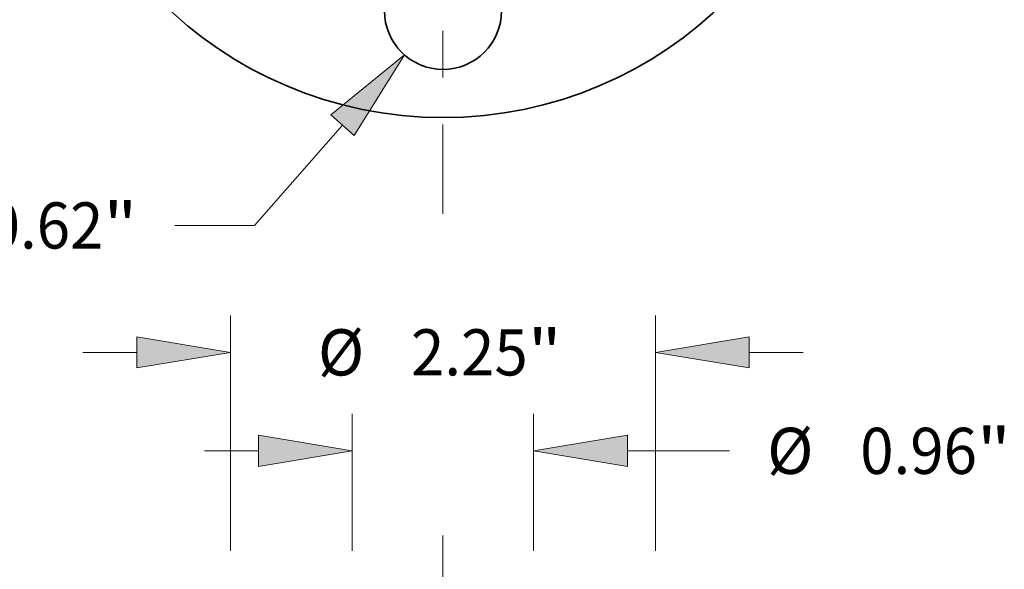
# Model space of a CAD drawing. Extents: x 0 to 10.8, y 0 to 8.3.
# Drawn here: x 2 to 4.1, y 5.1 to 6.2 of the extents above; entities that cross this region are included whole.
import ezdxf
from ezdxf.enums import TextEntityAlignment as Align

# ---------------------------------------------------------------- set-up
doc = ezdxf.new("R2010")
doc.units = 0
doc.header["$MEASUREMENT"] = 0
doc.linetypes.add('DASHDOT', pattern=[18.5, 12, -3, 0.5, -3])
doc.layers.get('0').update_dxf_attribs({"lineweight": 13})
doc.styles.get("Standard").update_dxf_attribs({"font": 'isocp.shx'})

# ---------------------------------------------------------------- blocks, each defined once
blk = doc.blocks.new('BLOCK10')
at = {"color": 7, "lineweight": 13, "ltscale": 0.017642}
blk.add_line((-0.5322, -2.1662), (-0.9977, -2.6965), dxfattribs=at)
at = {"color": 7, "lineweight": 13, "ltscale": 0.010553}
blk.add_line((-0.9977, -2.6965), (-1.4199, -2.6965), dxfattribs=at)
at = {"color": 7, "lineweight": 13, "ltscale": 0.03937}
blk.add_lwpolyline([(-0.47, -2.2208), (-0.2045, -1.793), (-0.5944, -2.1116)], close=True, dxfattribs=at)
blk.add_solid([(-0.47, -2.2208), (-0.2045, -1.793), (-0.47, -2.2208), (-0.5944, -2.1116)], dxfattribs=at)
for s, p, p2 in [('%%c', (-2.9085, -2.8187), (-2.6641, -2.8187)), ('0.62', (-2.4158, -2.8187), (-1.7978, -2.8187)), ('"', (-1.7978, -2.8187), (-1.6185, -2.8187))]:
    blk.add_text(s, height=0.2444, dxfattribs=at).set_placement(p, p2, align=Align.FIT)
blk = doc.blocks.new('BLOCK11')
at = {"color": 7, "linetype": 'DASHDOT', "lineweight": 13, "ltscale": 0.03937}
blk.add_line((0, -2.6343), (0, -0.4857), dxfattribs=at)
blk.add_arc((0, 0), 1.56, 230.543, 309.457, dxfattribs=at)
blk = doc.blocks.new('BLOCK19')
at = {"color": 7, "lineweight": 13, "ltscale": 0.03937}
for p, q in [((-1.125, 9.133), (-1.125, 10.3794)), ((1.125, 9.133), (1.125, 10.3794))]:
    blk.add_line(p, q, dxfattribs=at)
at = {"color": 7, "lineweight": 13, "ltscale": 0.007137}
for p, q in [((-1.9071, 10.1839), (-1.6216, 10.1839)), ((1.6216, 10.1839), (1.9071, 10.1839))]:
    blk.add_line(p, q, dxfattribs=at)
at = {"color": 7, "lineweight": 13, "ltscale": 0.03937}
for points in [[(-1.6216, 10.1012), (-1.125, 10.1839), (-1.6216, 10.2667)], [(1.6216, 10.2667), (1.125, 10.1839), (1.6216, 10.1012)]]:
    blk.add_lwpolyline(points, close=True, dxfattribs=at)
for points in [[(-1.6216, 10.1012), (-1.125, 10.1839), (-1.6216, 10.1012), (-1.6216, 10.2667)], [(1.6216, 10.2667), (1.125, 10.1839), (1.6216, 10.2667), (1.6216, 10.1012)]]:
    blk.add_solid(points, dxfattribs=at)
for s, p, p2 in [('%%c', (-0.6619, 10.0617), (-0.4175, 10.0617)), ('2.25', (-0.1692, 10.0617), (0.4489, 10.0617)), ('"', (0.4489, 10.0617), (0.6281, 10.0617))]:
    blk.add_text(s, height=0.2444, dxfattribs=at).set_placement(p, p2, align=Align.FIT)
blk = doc.blocks.new('BLOCK23')
at = {"color": 7, "lineweight": 13, "ltscale": 0.018119}
for p, q in [((-0.48, 9.133), (-0.48, 9.8578)), ((0.48, 9.133), (0.48, 9.8578))]:
    blk.add_line(p, q, dxfattribs=at)
at = {"color": 7, "lineweight": 13, "ltscale": 0.007137}
blk.add_line((-1.2621, 9.6623), (-0.9766, 9.6623), dxfattribs=at)
at = {"color": 7, "lineweight": 13, "ltscale": 0.013518}
blk.add_line((0.9766, 9.6623), (1.5173, 9.6623), dxfattribs=at)
at = {"color": 7, "lineweight": 13, "ltscale": 0.03937}
for points in [[(-0.9766, 9.5795), (-0.48, 9.6623), (-0.9766, 9.745)], [(0.9766, 9.745), (0.48, 9.6623), (0.9766, 9.5795)]]:
    blk.add_lwpolyline(points, close=True, dxfattribs=at)
for points in [[(-0.9766, 9.5795), (-0.48, 9.6623), (-0.9766, 9.5795), (-0.9766, 9.745)], [(0.9766, 9.745), (0.48, 9.6623), (0.9766, 9.745), (0.9766, 9.5795)]]:
    blk.add_solid(points, dxfattribs=at)
for s, p, p2 in [('%%c', (1.716, 9.5401), (1.9604, 9.5401)), ('0.96', (2.2087, 9.5401), (2.8268, 9.5401)), ('"', (2.8268, 9.5401), (3.006, 9.5401))]:
    blk.add_text(s, height=0.2444, dxfattribs=at).set_placement(p, p2, align=Align.FIT)

msp = doc.modelspace()

# ---------------------------------------------------------------- linework, layer by layer
at = {"color": 7, "linetype": 'DASHDOT', "lineweight": 13, "ltscale": 0.03937}
msp.add_line((2.9379, 5.1458), (2.9379, 1.2227), dxfattribs=at)
at = {"color": 7, "lineweight": 35, "ltscale": 0.03937}
for centre, radius in [((2.9379, 6.8927), 0.8558), ((2.9379, 6.2644), 0.1248)]:
    msp.add_circle(centre, radius, dxfattribs=at)

# ---------------------------------------------------------------- block references
at = {"lineweight": 0, "xscale": 0.4027157925997856, "yscale": 0.4027157925997856, "zscale": 0.4027157925997856}
for name, p in [('BLOCK11', (2.9379, 6.8927)), ('BLOCK10', (2.9379, 6.8927)), ('BLOCK19', (2.9379, 1.435)), ('BLOCK23', (2.9379, 1.435))]:
    msp.add_blockref(name, p, dxfattribs=at)

doc.saveas('drawing.dxf')
